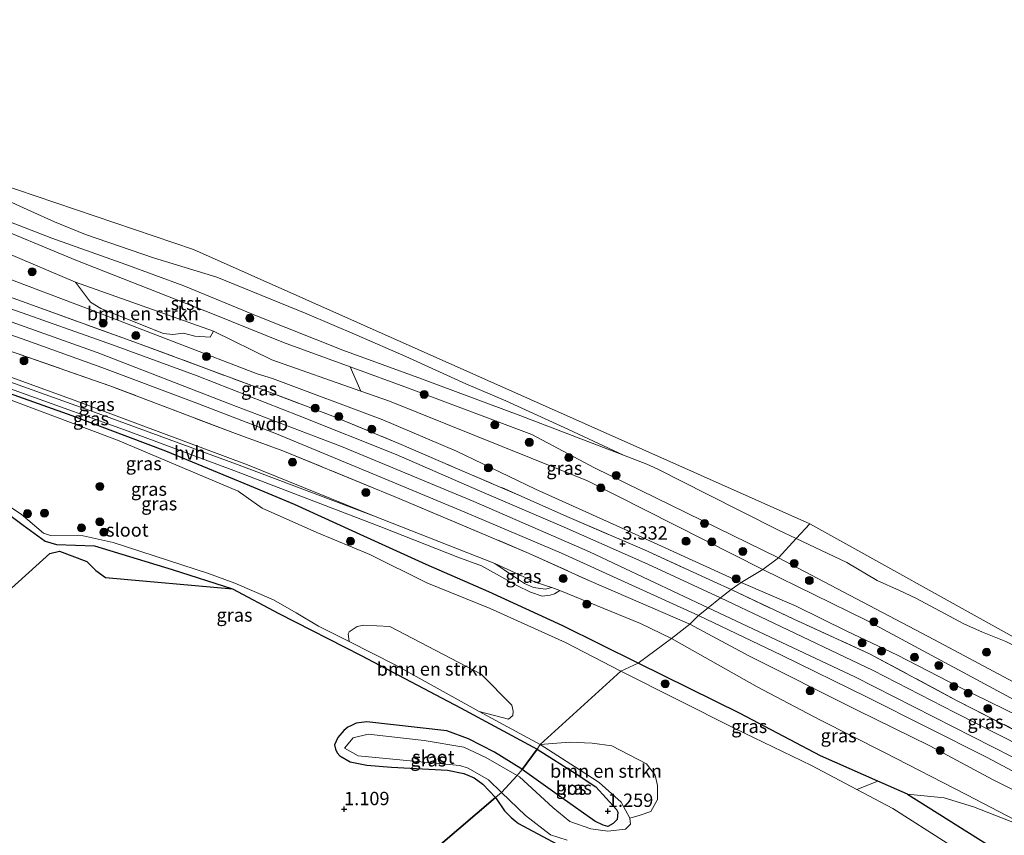
# Model space of a CAD drawing. Units: metres. Extents: x 109991 to 120011, y 424998 to 427506.
# Drawn here: x 111142 to 111327, y 425782 to 425935 of the extents above; entities that cross this region are included whole.
import ezdxf
from ezdxf.enums import TextEntityAlignment as Align

# ---------------------------------------------------------------- set-up
doc = ezdxf.new("R2010")
doc.units = ezdxf.units.M
doc.linetypes.add('IE-TERREINAFSCHEIDING', pattern=[10, 8, -2])
doc.layers.get('0').update_dxf_attribs({"lineweight": 25})
for name, color, linetype, lineweight in [('B-ME-GR-BOMENSTRUIKEN-GV-B6', 93, 'Continuous', 18), ('B-ME-GR-BOOM-GV-B6', 93, 'Continuous', 18), ('B-ME-GR-BOOM-S-B1', 93, 'Continuous', 18), ('B-ME-GR-BOS-GV-B6', 10, 'Continuous', 25), ('B-ME-GW-HOOGTEPUNT-S-B1', 10, 'Continuous', 25), ('B-ME-GW-INSTEEKWATERGANG-L-B1', 10, 'Continuous', 25), ('B-ME-GW-KRUINLIJN-L-B1', 93, 'Continuous', 18), ('B-ME-GW-TEENLIJN-L-B1', 93, 'Continuous', 18), ('B-ME-IE-GRASLAND-GV-B6', 93, 'Continuous', 18), ('B-ME-IE-HULPGEOMETRIE-L-B1', 53, 'Continuous', 18), ('B-ME-IE-TERREINAFSCHEIDING-RASTERHEKWERK-L-B1', 8, 'IE-TERREINAFSCHEIDING', 18), ('B-ME-OB-BEKLEDING-GV-B6', 253, 'Continuous', 18), ('B-ME-OB-WATERLIJN-L-B1', 133, 'OB-WATERLIJN', 18), ('B-ME-OG-WATER-GV-B6', 153, 'Continuous', 18), ('B-ME-VH-VERH_SOORT-BITUMEN-GV-B6', 8, 'IE-TERREINAFSCHEIDING-NATUURLIJK-HOUTWAL', 18), ('B-ME-VH-VERH_SOORT-HALF_VERHARDING-GV-B6', 8, 'IE-TERREINAFSCHEIDING-NATUURLIJK-HOUTWAL', 18)]:
    doc.layers.add(name, color=color, linetype=linetype, lineweight=lineweight)
doc.styles.add('NLCS-ISO', font='NLCS-ISO.TTF')
doc.linetypes.add('IE-TERREINAFSCHEIDING-NATUURLIJK-HOUTWAL', pattern='A,7,-1.5,[67,NLCS.SHX,S=0.75,R=45,X=0,Y=0],-1.5,7,-1.5,[70,NLCS.SHX,S=0.75,R=0,X=0,Y=0],-1.5', length=20)
doc.linetypes.add('OB-WATERLIJN', pattern='A,10,[32,NLCS.SHX,S=2,R=0,X=0,Y=0],-12', length=22)

# ---------------------------------------------------------------- blocks, each defined once
blk = doc.blocks.new('boom')
blk.add_hatch(color=256).paths.add_polyline_path([(-0.75, 0, 1), (0.75, 0, 1)])
blk.add_circle((0, 0), 0.75)
blk = doc.blocks.new('hoogtepunt')
for p, q in [((-0.5, 0), (0.5, 0)), ((0, 0.5), (0, -0.5))]:
    blk.add_line(p, q)

msp = doc.modelspace()

# ---------------------------------------------------------------- linework, layer by layer
at = {"layer": 'B-ME-GR-BOMENSTRUIKEN-GV-B6'}
for points in [[(111135.04, 425896.92, 1.19), (111152.55, 425889.65, 1.18), (111178.53, 425879.46, 1.25), (111191.55, 425874.24, 1.23)], [(111191.55, 425874.24, 1.23), (111204.02, 425869.69, 1.2), (111206.02, 425865.1, 2.46), (111189.33, 425871, 2.43), (111178.38, 425876.35, 2.56), (111152.5, 425885.54, 2.52), (111139.53, 425891.05, 2.58)], [(111178.38, 425876.35, 2.56), (111177.76, 425875.21, 2.55), (111174.89, 425875.39, 2.6), (111172.76, 425876, 2.59), (111170.79, 425875.72, 2.57), (111169.03, 425875.93, 2.58), (111157.27, 425880.63, 2.59), (111155.32, 425881.79, 2.52), (111152.5, 425885.54, 2.52), (111178.38, 425876.35, 2.56)], [(111228.23, 425805.01, 0.75), (111212.51, 425813.75, 0.75), (111203.86, 425818.14, 0.75), (111203.65, 425819.59, 0.75), (111203.84, 425819.97, 0.75), (111205.34, 425820.99, 0.75), (111206.6, 425821.22, 0.75), (111211.48, 425820.96, 0.75), (111228.65, 425812.05, 0.75), (111234.39, 425806.21, 0.75), (111234.65, 425805.08, 0.75), (111234.54, 425804.28, 0.75), (111233.76, 425803.57, 0.75), (111228.23, 425805.01, 0.75)], [(111256.54, 425785.02, 0.75), (111254.91, 425788.05, 0.75), (111250.75, 425791.73, 0.75), (111247.02, 425794.18, 0.75), (111239.69, 425798.81, 0.75), (111245.21, 425799.27, 0.75), (111249.42, 425799.1, 0.75), (111253.16, 425798.59, 0.75), (111259.65, 425795.24, 0.75), (111261.27, 425793.11, 0.75), (111261.68, 425791.14, 0.75), (111261.73, 425788.54, 0.75), (111260.46, 425786.26, 0.75), (111258.46, 425785.59, 0.75), (111256.54, 425785.02, 0.75)]]:
    msp.add_polyline3d(points, dxfattribs=at)
at = {"layer": 'B-ME-GR-BOOM-GV-B6'}
for points in [[(111329.53, 425771.32, 0.75), (111316.07, 425780.33, 0.75), (111305.89, 425786.82, 0.75), (111299.14, 425790.39, 0.75), (111303.03, 425791.99, 1.5), (111308.65, 425789.52, 1.58)], [(111308.65, 425789.52, 1.58), (111325.84, 425778.7, 1.36), (111332.67, 425771.89, 0.97)], [(111332.67, 425771.89, 0.97), (111325.84, 425778.7, 1.36), (111308.65, 425789.52, 1.58), (111315.51, 425788.85, 1.63), (111321, 425787.14, 1.59), (111333.33, 425782.31, 1.38)]]:
    msp.add_polyline3d(points, dxfattribs=at)
at = {"layer": 'B-ME-GR-BOS-GV-B6'}
for points in [[(111139.2, 425826.97, 0.92), (111147.69, 425834.68, 1.09), (111149.49, 425835.09, 1.11), (111154.61, 425833.17, 1.19), (111156.29, 425831.47, 1.23), (111158.11, 425830.14, 1.23), (111181.94, 425828.05, 0.99)], [(111181.94, 425828.05, 0.99), (111190.64, 425823.4, 1.02), (111206.13, 425815.54, 0.97), (111224.74, 425805.73, 0.9), (111239.16, 425797.96, 1.42), (111236.29, 425794.18, 1.29), (111236.09, 425794.32, 1.28), (111231.13, 425797.39, 1.36), (111226.22, 425799.91, 1.38), (111222.21, 425801.41, 1.34), (111207.16, 425803.08, 1.12), (111205.15, 425802.81, 1.15), (111204.27, 425802.39, 1.13), (111203.62, 425802.07, 1.13), (111202.86, 425801.49, 1.13), (111201.72, 425800.15, 1.13), (111201.12, 425798.8, 1.13), (111201.28, 425797.96, 1.15), (111201.6, 425797.3, 1.15), (111202.12, 425796.69, 1.15), (111204.02, 425795.61, 1.15), (111207.2, 425794.96, 1.15), (111211.79, 425794.6, 1.16), (111222.28, 425794.04, 1.13), (111225.4, 425793.41, 1.12), (111227.33, 425792.59, 1.09), (111228.94, 425791.42, 1.09), (111231.3, 425788.87, 1.11), (111200.81, 425762.8, 1.29)], [(111250.14, 425790.93, 1.18), (111254.04, 425786.64, 1.17), (111254.25, 425786.14, 1.17), (111254.13, 425784.79, 1.18), (111253.41, 425784, 1.2), (111252.38, 425783.46, 1.22), (111251.53, 425783.71, 1.22), (111249.93, 425784.48, 1.22), (111243.78, 425788.81, 1.39), (111236.29, 425794.18, 1.29), (111239.16, 425797.96, 1.42), (111246.48, 425793.34, 1.18), (111250.14, 425790.93, 1.18)], [(111200.81, 425762.8, 1.29), (111231.3, 425788.87, 1.11), (111233.02, 425786.42, 1.11), (111234.28, 425785.16, 1.1), (111235.01, 425784.51, 1.11), (111235.62, 425784.02, 1.11), (111237.4, 425783.09, 1.11), (111242.86, 425780.16, 1.09)]]:
    msp.add_polyline3d(points, dxfattribs=at)
at = {"layer": 'B-ME-GW-INSTEEKWATERGANG-L-B1'}
for points in [[(111185.21, 425847.32, 1.42), (111169.43, 425853.87, 1.21), (111151.88, 425860.5, 1.16), (111130.05, 425868.2, 1.04)], [(111258.07, 425814.09, 1.33), (111243.94, 425821.07, 1.47), (111230.08, 425827.49, 1.42), (111218.3, 425832.62, 1.42), (111206.58, 425837.9, 1.41), (111193.58, 425843.82, 1.42), (111185.21, 425847.32, 1.42)], [(111138.31, 425843.25, 1.28), (111142.66, 425840, 1.37), (111146.84, 425836.96, 1.38), (111148.97, 425836.35, 1.28), (111156.07, 425836.07, 1.19), (111170.67, 425831.66, 1.29), (111181.94, 425828.05, 0.99)], [(111181.94, 425828.05, 0.99), (111190.64, 425823.4, 1.02), (111206.13, 425815.54, 0.97), (111224.74, 425805.73, 0.9), (111239.16, 425797.96, 1.42)], [(111308.65, 425789.52, 1.58), (111303.03, 425791.99, 1.5), (111292.31, 425796.7, 1.36), (111277.2, 425804.64, 1.58), (111258.07, 425814.09, 1.33)], [(111236.29, 425794.18, 1.29), (111236.09, 425794.32, 1.28), (111231.13, 425797.39, 1.36), (111226.22, 425799.91, 1.38), (111222.21, 425801.41, 1.34), (111207.16, 425803.08, 1.12), (111205.15, 425802.81, 1.15), (111204.27, 425802.39, 1.13), (111203.62, 425802.07, 1.13), (111202.86, 425801.49, 1.13), (111201.72, 425800.15, 1.13), (111201.12, 425798.8, 1.13), (111201.28, 425797.96, 1.15), (111201.6, 425797.3, 1.15), (111202.12, 425796.69, 1.15), (111204.02, 425795.61, 1.15), (111207.2, 425794.96, 1.15), (111211.79, 425794.6, 1.16), (111222.28, 425794.04, 1.13), (111225.4, 425793.41, 1.12), (111227.33, 425792.59, 1.09), (111228.94, 425791.42, 1.09), (111231.3, 425788.87, 1.11)], [(111239.16, 425797.96, 1.42), (111246.48, 425793.34, 1.18), (111250.14, 425790.93, 1.18)], [(111250.14, 425790.93, 1.18), (111254.04, 425786.64, 1.17), (111254.25, 425786.14, 1.17), (111254.13, 425784.79, 1.18), (111253.41, 425784, 1.2), (111252.38, 425783.46, 1.22), (111251.53, 425783.71, 1.22), (111249.93, 425784.48, 1.22), (111243.78, 425788.81, 1.39), (111236.29, 425794.18, 1.29)], [(111308.65, 425789.52, 1.58), (111325.84, 425778.7, 1.36), (111332.67, 425771.89, 0.97), (111334.27, 425767.72, 1.01), (111334.67, 425761.66, 0.97), (111332.92, 425755.9, 0.99), (111329.58, 425751.46, 1.14), (111326.55, 425749.28, 1.24), (111324.18, 425748.93, 1.29), (111322.06, 425749.36, 1.32), (111318.75, 425751.04, 1.37), (111317.15, 425753.31, 1.34), (111316.19, 425755.21, 1.34), (111312.15, 425761.5, 1.32), (111310.66, 425763.61, 1.33), (111309.24, 425765.17, 1.29), (111306.27, 425767.35, 1.33), (111298.92, 425768.73, 1.42)], [(111231.3, 425788.87, 1.11), (111233.02, 425786.42, 1.11), (111234.28, 425785.16, 1.1), (111235.01, 425784.51, 1.11), (111235.62, 425784.02, 1.11), (111237.4, 425783.09, 1.11), (111242.86, 425780.16, 1.09)]]:
    msp.add_polyline3d(points, dxfattribs=at)
at = {"layer": 'B-ME-GW-KRUINLIJN-L-B1'}
msp.add_line((111248.82, 425829.6, 3.43), (111267.75, 425821.42, 3.42), dxfattribs=at)
for points in [[(111189.33, 425871, 2.43), (111178.38, 425876.35, 2.56), (111152.5, 425885.54, 2.52), (111139.53, 425891.05, 2.58), (111130.82, 425894.65, 2.52), (111122.07, 425897.03, 2.45), (111111.54, 425899.93, 2.43)], [(111271.2, 425824.46, 3.28), (111248.92, 425834.95, 3.35), (111227.22, 425844.39, 3.38), (111202.44, 425854.71, 3.37), (111181.38, 425862.75, 3.35), (111156.57, 425872.33, 3.31), (111130.38, 425881.64, 3.2), (111111.7, 425887.93, 3.15), (111105.05, 425889.38, 3.27)], [(111369.2, 425785.67, 2.52), (111360.18, 425790.02, 2.48), (111333.77, 425804.46, 2.48), (111300.86, 425822.16, 2.58), (111281.46, 425831.64, 2.36), (111248.56, 425848.31, 2.54), (111211.41, 425863.2, 2.46), (111206.02, 425865.1, 2.46), (111189.33, 425871, 2.43)], [(111271.2, 425824.46, 3.28), (111298.73, 425811.52, 3.27), (111328.27, 425796.55, 3.17), (111344.11, 425788.23, 3.15), (111352.69, 425782.29, 3.13), (111359.89, 425774.88, 3.13), (111367.59, 425762.5, 3.31), (111374.39, 425735.24, 3.71), (111370.05, 425712.05, 3.56), (111364.44, 425701.75, 3.37)], [(111348.56, 425777.45, 2.91), (111346.44, 425779.96, 2.97), (111343.78, 425782.27, 3.01), (111340.58, 425783.93, 3.07), (111334.73, 425787.23, 3.1), (111324.59, 425792.26, 3.29), (111312.8, 425798.6, 3.31), (111299.19, 425805.3, 3.37), (111278.87, 425815.49, 3.41), (111267.75, 425821.42, 3.42)]]:
    msp.add_polyline3d(points, dxfattribs=at)
at = {"layer": 'B-ME-GW-TEENLIJN-L-B1'}
for points in [[(111186.78, 425879.13, 0.66), (111172.85, 425884.83, 0.62), (111161.95, 425888.85, 0.59), (111148.06, 425893.81, 0.59), (111138.02, 425897.66, 0.69), (111134.02, 425898.7, 0.81), (111128.32, 425900.18, 0.77), (111121.29, 425901.28, 0.68), (111117.52, 425901.94, 0.68), (111116.16, 425902.98, 0.66), (111114.05, 425904.61, 0.66), (111097.57, 425910.84, 0.65), (111086.39, 425913.64, 0.6), (111076.28, 425916.76, 0.62), (111064.89, 425919.07, 0.85)], [(111186.59, 425868.38, 2.73), (111156.71, 425879.86, 2.58), (111136.79, 425887.33, 2.65), (111120.13, 425892.8, 2.59), (111106.84, 425896.84, 2.42), (111101.44, 425897.36, 2.19), (111098.35, 425896.69, 2.14), (111092.44, 425894.78, 2.19), (111085.38, 425890.75, 2.31), (111056.74, 425872.96, 1.74), (111051.1, 425869.25, 1.83), (111042.27, 425863.86, 2.43), (111039.3, 425861.66, 2.79), (111037.13, 425859.54, 2.99), (111035.56, 425857.23, 3.65)], [(111034.07, 425717.02, 1.6), (111023.84, 425739.11, 1.76), (111019.37, 425750.67, 1.75), (111018.59, 425757.36, 1.77), (111020.3, 425766.96, 1.73), (111028.51, 425794.93, 1.51), (111032.22, 425805.93, 1.54), (111047.09, 425831.31, 1.33), (111053.16, 425838.66, 1.43), (111064.73, 425852.62, 1.43), (111068.22, 425855.46, 1.36), (111075.95, 425861.74, 1.21), (111088.61, 425871.12, 1.02), (111096.61, 425877.53, 1.09), (111101.3, 425879.36, 1.04), (111104.58, 425879.34, 0.99), (111110.68, 425878.06, 0.9), (111127.22, 425872.49, 0.9), (111152.24, 425863.4, 1.09), (111184.8, 425851.31, 1.32)], [(111186.78, 425879.13, 0.66), (111202.69, 425872.79, 0.63), (111217.41, 425867.43, 0.58), (111236.05, 425860.5, 0.38), (111255.34, 425853.1, 0.05)], [(111370.99, 425776.94, 2.74), (111365.29, 425782.53, 2.67), (111359.45, 425786.89, 2.66), (111348.55, 425793.64, 2.61), (111335.27, 425801.36, 2.61), (111318.25, 425809.66, 2.68), (111306.76, 425815.61, 2.61), (111297.21, 425820.1, 2.71), (111287.72, 425824.78, 2.76), (111277.39, 425829.23, 2.7), (111253.94, 425839.9, 2.75), (111238.79, 425846.72, 2.73), (111223.98, 425853.83, 2.56), (111210.15, 425859.73, 2.49), (111189.45, 425867.51, 2.58), (111186.59, 425868.38, 2.73)], [(111184.8, 425851.31, 1.32), (111208.4, 425841.7, 1.49), (111231.21, 425832.78, 1.41), (111238.92, 425829.2, 1.4), (111241.9, 425828.28, 1.44), (111243.38, 425827.7, 1.44), (111258.5, 425821.55, 1.44), (111264.34, 425818.7, 1.45)], [(111264.34, 425818.7, 1.45), (111280.39, 425809.63, 1.49), (111292.18, 425803.45, 1.45), (111304.2, 425797.38, 1.5), (111319.73, 425789.39, 1.5), (111333.33, 425782.31, 1.38), (111336.35, 425781.09, 1.31), (111339.33, 425779.48, 1.25), (111341.49, 425777.86, 1.25), (111343.26, 425775.35, 1.25), (111343.71, 425774.35, 1.25)]]:
    msp.add_polyline3d(points, dxfattribs=at)
at = {"layer": 'B-ME-IE-GRASLAND-GV-B6'}
for points in [[(111139.53, 425891.05, 2.58), (111152.5, 425885.54, 2.52), (111155.32, 425881.79, 2.52), (111157.27, 425880.63, 2.59), (111169.03, 425875.93, 2.58), (111170.79, 425875.72, 2.57), (111172.76, 425876, 2.59), (111174.89, 425875.39, 2.6), (111177.76, 425875.21, 2.55), (111178.38, 425876.35, 2.56), (111189.33, 425871, 2.43), (111206.02, 425865.1, 2.46), (111211.41, 425863.2, 2.46), (111248.56, 425848.31, 2.54), (111281.46, 425831.64, 2.36), (111277.39, 425829.23, 2.7), (111253.94, 425839.9, 2.75), (111238.79, 425846.72, 2.73), (111223.98, 425853.83, 2.56), (111210.15, 425859.73, 2.49), (111189.45, 425867.51, 2.58), (111186.59, 425868.38, 2.73), (111156.71, 425879.86, 2.58), (111136.79, 425887.33, 2.65)], [(111136.79, 425887.33, 2.65), (111156.71, 425879.86, 2.58), (111186.59, 425868.38, 2.73)], [(111135.75, 425884.36, 3.33), (111163.42, 425874.36, 3.22), (111186.79, 425865.73, 3.35)], [(111186.59, 425868.38, 2.73), (111189.45, 425867.51, 2.58), (111210.15, 425859.73, 2.49), (111223.98, 425853.83, 2.56), (111238.79, 425846.72, 2.73), (111253.94, 425839.9, 2.75), (111277.39, 425829.23, 2.7), (111275.51, 425827.9, 3.4), (111272.2, 425829.43, 3.43), (111259.3, 425835.32, 3.44), (111245.16, 425841.41, 3.49), (111235.72, 425845.63, 3.53), (111223.29, 425850.93, 3.45), (111213.2, 425855.28, 3.41), (111200.81, 425860.39, 3.38), (111186.79, 425865.73, 3.35), (111163.42, 425874.36, 3.22), (111135.75, 425884.36, 3.33)], [(111125.97, 425880.75, 3.03), (111143.39, 425874.61, 3.11), (111157.46, 425869.56, 3.21), (111174.76, 425863.05, 3.32), (111190.23, 425857.08, 3.35), (111209.05, 425849.29, 3.36), (111225.58, 425842.4, 3.34), (111243.68, 425834.72, 3.25), (111269.41, 425823.04, 3.42)], [(111186.79, 425865.73, 3.35), (111200.81, 425860.39, 3.38), (111213.2, 425855.28, 3.41), (111223.29, 425850.93, 3.45), (111235.72, 425845.63, 3.53), (111245.16, 425841.41, 3.49), (111259.3, 425835.32, 3.44), (111272.2, 425829.43, 3.43), (111275.51, 425827.9, 3.4), (111273.56, 425826.34, 3.36), (111259.87, 425832.68, 3.29), (111244.21, 425839.6, 3.34), (111228.31, 425846.43, 3.33), (111212.67, 425853.24, 3.32), (111194.48, 425860.46, 3.33), (111175.32, 425868.01, 3.25), (111159.46, 425873.82, 3.21), (111140.37, 425880.57, 3.21)], [(111138.48, 425873.26, 3.13), (111158.96, 425866.12, 3.21), (111182.51, 425857.16, 3.34), (111191.38, 425853.94, 3.44), (111213.36, 425844.92, 3.48), (111237.61, 425834.69, 3.54), (111248.82, 425829.6, 3.43), (111267.75, 425821.42, 3.42), (111264.34, 425818.7, 1.45), (111258.5, 425821.55, 1.44), (111243.38, 425827.7, 1.44), (111241.9, 425828.28, 1.44), (111238.92, 425829.2, 1.4), (111231.21, 425832.78, 1.41), (111208.4, 425841.7, 1.49), (111184.8, 425851.31, 1.32), (111152.24, 425863.4, 1.09), (111127.22, 425872.49, 0.9)], [(111127.22, 425872.49, 0.9), (111152.24, 425863.4, 1.09), (111184.8, 425851.31, 1.32)], [(111269.41, 425823.04, 3.42), (111267.75, 425821.42, 3.42), (111248.82, 425829.6, 3.43), (111237.61, 425834.69, 3.54), (111213.36, 425844.92, 3.48), (111191.38, 425853.94, 3.44), (111182.51, 425857.16, 3.34), (111158.96, 425866.12, 3.21), (111138.48, 425873.26, 3.13)], [(111123.96, 425871.39, 0.99), (111142.58, 425864.71, 1.13), (111162.41, 425857.62, 1.32), (111182.2, 425850.21, 1.31), (111209.82, 425839.65, 1.47), (111224.27, 425833.96, 1.48), (111228.7, 425832.32, 1.41), (111235.3, 425828.67, 1.38), (111237.86, 425827.43, 1.38), (111240.05, 425826.68, 1.36), (111241.55, 425826.84, 1.37), (111242.4, 425827.1, 1.35), (111243.38, 425827.7, 1.44), (111258.5, 425821.55, 1.44), (111264.34, 425818.7, 1.45), (111258.07, 425814.09, 1.33), (111243.94, 425821.07, 1.47), (111230.08, 425827.49, 1.42), (111218.3, 425832.62, 1.42), (111206.58, 425837.9, 1.41), (111193.58, 425843.82, 1.42), (111185.21, 425847.32, 1.42), (111169.43, 425853.87, 1.21), (111151.88, 425860.5, 1.16), (111130.05, 425868.2, 1.04)], [(111249.89, 425850.71, 1.29), (111284.43, 425833.84, 1.38), (111281.46, 425831.64, 2.36), (111248.56, 425848.31, 2.54), (111211.41, 425863.2, 2.46), (111206.02, 425865.1, 2.46), (111204.02, 425869.69, 1.2), (111215, 425865.68, 1.17), (111238.12, 425856.95, 1.12), (111249.89, 425850.71, 1.29)], [(111130.05, 425868.2, 1.04), (111151.88, 425860.5, 1.16), (111169.43, 425853.87, 1.21), (111185.21, 425847.32, 1.42)], [(111184.8, 425851.31, 1.32), (111208.4, 425841.7, 1.49), (111182.7, 425851.4, 1.27), (111157.47, 425860.66, 1.25), (111137.68, 425867.74, 1.11)], [(111185.21, 425847.32, 1.42), (111193.58, 425843.82, 1.42), (111206.58, 425837.9, 1.41), (111218.3, 425832.62, 1.42), (111230.08, 425827.49, 1.42), (111243.94, 425821.07, 1.47), (111258.07, 425814.09, 1.33), (111254.81, 425812.59, 0.75), (111244.44, 425817.98, 0.75), (111230.34, 425824.34, 0.75), (111218.43, 425829.18, 0.75), (111207.73, 425834.46, 0.75), (111197.79, 425838.61, 0.75), (111187.53, 425843.16, 0.75), (111183.03, 425846.37, 0.75), (111160.41, 425855.93, 0.75), (111139.93, 425863.62, 0.75)], [(111182.38, 425829.08, 0.75), (111189.63, 425825.99, 0.75), (111193.91, 425823.54, 0.75), (111198.11, 425821.06, 0.75), (111203.86, 425818.14, 0.75), (111212.51, 425813.75, 0.75), (111228.23, 425805.01, 0.75), (111239.69, 425798.81, 0.75), (111239.16, 425797.96, 1.42), (111224.74, 425805.73, 0.9), (111206.13, 425815.54, 0.97), (111190.64, 425823.4, 1.02), (111181.94, 425828.05, 0.99), (111170.67, 425831.66, 1.29), (111156.07, 425836.07, 1.19), (111148.97, 425836.35, 1.28), (111146.84, 425836.96, 1.38), (111142.66, 425840, 1.37), (111138.31, 425843.25, 1.28)], [(111138.31, 425843.25, 1.28), (111142.66, 425840, 1.37), (111146.84, 425836.96, 1.38), (111148.97, 425836.35, 1.28), (111156.07, 425836.07, 1.19), (111170.67, 425831.66, 1.29), (111181.94, 425828.05, 0.99), (111158.11, 425830.14, 1.23), (111156.29, 425831.47, 1.23), (111154.61, 425833.17, 1.19), (111149.49, 425835.09, 1.11), (111147.69, 425834.68, 1.09), (111139.2, 425826.97, 0.92)], [(111138.97, 425844.25, 0.75), (111142.31, 425842.02, 0.75), (111146.51, 425838.49, 0.75), (111147.79, 425838.01, 0.75), (111153.97, 425837.96, 0.75), (111159.58, 425836.74, 0.75), (111177.44, 425830.89, 0.75), (111182.38, 425829.08, 0.75)], [(111333.77, 425804.46, 2.48), (111300.86, 425822.16, 2.58), (111281.46, 425831.64, 2.36), (111284.43, 425833.84, 1.38), (111313.69, 425818.46, 1.38), (111338.62, 425805.15, 1.36)], [(111241.9, 425828.28, 1.44), (111240.68, 425828, 1.41), (111238.43, 425828.31, 1.41), (111236.76, 425829.06, 1.38), (111234.52, 425830.55, 1.38), (111231.21, 425832.78, 1.41), (111238.92, 425829.2, 1.4), (111241.9, 425828.28, 1.44)], [(111335.27, 425801.36, 2.61), (111318.25, 425809.66, 2.68), (111306.76, 425815.61, 2.61), (111297.21, 425820.1, 2.71), (111287.72, 425824.78, 2.76), (111277.39, 425829.23, 2.7), (111281.46, 425831.64, 2.36), (111300.86, 425822.16, 2.58), (111333.77, 425804.46, 2.48)], [(111370.99, 425776.94, 2.74), (111368.37, 425777.78, 3.02), (111366.8, 425778.52, 3.17), (111363.23, 425781.01, 3.29), (111357.99, 425785.13, 3.35), (111350.57, 425790.07, 3.35), (111333.96, 425798.87, 3.32), (111317.83, 425807.12, 3.3), (111301.51, 425815.85, 3.36), (111287.28, 425822.36, 3.38), (111275.51, 425827.9, 3.4), (111277.39, 425829.23, 2.7), (111287.72, 425824.78, 2.76), (111297.21, 425820.1, 2.71), (111306.76, 425815.61, 2.61), (111318.25, 425809.66, 2.68), (111335.27, 425801.36, 2.61), (111348.55, 425793.64, 2.61), (111359.45, 425786.89, 2.66), (111365.29, 425782.53, 2.67), (111370.99, 425776.94, 2.74)], [(111330.2, 425798.42, 3.29), (111317.48, 425804.86, 3.28), (111302.18, 425812.69, 3.24), (111282.25, 425822.22, 3.27), (111273.56, 425826.34, 3.36), (111275.51, 425827.9, 3.4), (111287.28, 425822.36, 3.38), (111301.51, 425815.85, 3.36), (111317.83, 425807.12, 3.3), (111333.96, 425798.87, 3.32)], [(111334.73, 425787.23, 3.1), (111324.59, 425792.26, 3.29), (111312.8, 425798.6, 3.31), (111299.19, 425805.3, 3.37), (111278.87, 425815.49, 3.41), (111267.75, 425821.42, 3.42), (111269.41, 425823.04, 3.42), (111284.97, 425815.61, 3.4), (111301.04, 425807.71, 3.35), (111323.43, 425796.48, 3.22), (111337.2, 425789.12, 3.1)], [(111333.33, 425782.31, 1.38), (111319.73, 425789.39, 1.5), (111304.2, 425797.38, 1.5), (111292.18, 425803.45, 1.45), (111280.39, 425809.63, 1.49), (111264.34, 425818.7, 1.45), (111267.75, 425821.42, 3.42), (111278.87, 425815.49, 3.41), (111299.19, 425805.3, 3.37), (111312.8, 425798.6, 3.31), (111324.59, 425792.26, 3.29), (111334.73, 425787.23, 3.1)], [(111333.33, 425782.31, 1.38), (111321, 425787.14, 1.59), (111315.51, 425788.85, 1.63), (111308.65, 425789.52, 1.58), (111303.03, 425791.99, 1.5), (111292.31, 425796.7, 1.36), (111277.2, 425804.64, 1.58), (111258.07, 425814.09, 1.33), (111264.34, 425818.7, 1.45), (111280.39, 425809.63, 1.49), (111292.18, 425803.45, 1.45), (111304.2, 425797.38, 1.5), (111319.73, 425789.39, 1.5), (111333.33, 425782.31, 1.38)], [(111303.03, 425791.99, 1.5), (111299.14, 425790.39, 0.75), (111290.61, 425794.91, 0.75), (111276.12, 425801.93, 0.75), (111254.81, 425812.59, 0.75), (111258.07, 425814.09, 1.33), (111277.2, 425804.64, 1.58), (111292.31, 425796.7, 1.36), (111303.03, 425791.99, 1.5)], [(111236.29, 425794.18, 1.29), (111235.4, 425793.01, 0.75), (111229.47, 425796.39, 0.75), (111225.38, 425798.32, 0.75), (111217.92, 425799.62, 0.75), (111207.45, 425800.79, 0.75), (111204.62, 425800.09, 0.75), (111202.99, 425798.13, 0.75), (111205.52, 425796.69, 0.75), (111217.9, 425795.53, 0.75), (111224.63, 425794.87, 0.75), (111226.2, 425794.38, 0.75), (111229.99, 425792.22, 0.75), (111232.46, 425789.86, 0.75), (111231.3, 425788.87, 1.11), (111228.94, 425791.42, 1.09), (111227.33, 425792.59, 1.09), (111225.4, 425793.41, 1.12), (111222.28, 425794.04, 1.13), (111211.79, 425794.6, 1.16), (111207.2, 425794.96, 1.15), (111204.02, 425795.61, 1.15), (111202.12, 425796.69, 1.15), (111201.6, 425797.3, 1.15), (111201.28, 425797.96, 1.15), (111201.12, 425798.8, 1.13), (111201.72, 425800.15, 1.13), (111202.86, 425801.49, 1.13), (111203.62, 425802.07, 1.13), (111204.27, 425802.39, 1.13), (111205.15, 425802.81, 1.15), (111207.16, 425803.08, 1.12), (111222.21, 425801.41, 1.34), (111226.22, 425799.91, 1.38), (111231.13, 425797.39, 1.36), (111236.09, 425794.32, 1.28), (111236.29, 425794.18, 1.29)], [(111256.54, 425785.02, 0.75), (111256.66, 425783.91, 0.75), (111255.71, 425782.95, 0.75), (111252.39, 425782.59, 0.75), (111249.17, 425783.03, 0.75), (111245.27, 425784.39, 0.75), (111242.09, 425787.01, 0.75), (111235.79, 425792.79, 0.75), (111235.4, 425793.01, 0.75), (111236.29, 425794.18, 1.29), (111243.78, 425788.81, 1.39), (111249.93, 425784.48, 1.22), (111251.53, 425783.71, 1.22), (111252.38, 425783.46, 1.22), (111253.41, 425784, 1.2), (111254.13, 425784.79, 1.18), (111254.25, 425786.14, 1.17), (111254.04, 425786.64, 1.17), (111250.14, 425790.93, 1.18), (111246.48, 425793.34, 1.18), (111239.16, 425797.96, 1.42), (111239.69, 425798.81, 0.75), (111247.02, 425794.18, 0.75), (111250.75, 425791.73, 0.75), (111254.91, 425788.05, 0.75), (111256.54, 425785.02, 0.75)], [(111242.86, 425780.16, 1.09), (111237.4, 425783.09, 1.11), (111235.62, 425784.02, 1.11), (111235.01, 425784.51, 1.11), (111234.28, 425785.16, 1.1), (111233.02, 425786.42, 1.11), (111231.3, 425788.87, 1.11), (111232.46, 425789.86, 0.75), (111236.97, 425785.53, 0.75), (111241.65, 425781.89, 0.75), (111244.79, 425780.91, 0.75)]]:
    msp.add_polyline3d(points, dxfattribs=at)
at = {"layer": 'B-ME-IE-HULPGEOMETRIE-L-B1'}
for points in [[(111290.32, 425840.22, 0.05), (111174.67, 425891.69, 0.05), (111133.97, 425905.4, 0.05), (111069.25, 425927.53, 0.05), (111056.43, 425931.03, 0.05)], [(111087.45, 425677.16, 1.04), (111117.61, 425699.64, 1.38), (111155.92, 425727.61, 1.22), (111200.81, 425762.8, 1.29), (111231.3, 425788.87, 1.11), (111232.46, 425789.86, 0.75), (111235.4, 425793.01, 0.75), (111236.29, 425794.18, 1.29), (111239.16, 425797.96, 1.42), (111239.69, 425798.81, 0.75), (111254.81, 425812.59, 0.75), (111258.07, 425814.09, 1.33), (111264.34, 425818.7, 1.45), (111267.75, 425821.42, 3.42), (111269.41, 425823.04, 3.42), (111271.2, 425824.46, 3.28), (111273.56, 425826.34, 3.36), (111275.51, 425827.9, 3.4), (111277.39, 425829.23, 2.7), (111281.46, 425831.64, 2.36), (111284.43, 425833.84, 1.38), (111287.7, 425837.49, 0.05), (111290.32, 425840.22, 0.05)], [(111290.32, 425840.22, 0.05), (111329, 425818.74, 0.05), (111367.03, 425799.12, 0.05), (111387.48, 425788.62, 0.05), (111414.19, 425773.55, 0.05), (111445.63, 425755.04, 0.05), (111466.01, 425741.2, 0.05), (111485.07, 425722.94, 0.05), (111519.43, 425696.64, 0.05), (111571.19, 425659.71, 0.05), (111612.15, 425630.02, 0.05), (111629.53, 425625.69, 0.05), (111646.22, 425617.09, 0.05), (111678.52, 425594.19, 0.05), (111726.55, 425561.77, 0.05), (111764.73, 425537.81, 0.05), (111827.89, 425500.52, 0.05)]]:
    msp.add_polyline3d(points, dxfattribs=at)
at = {"layer": 'B-ME-IE-TERREINAFSCHEIDING-RASTERHEKWERK-L-B1'}
for points in [[(111035.56, 425857.23, 3.65), (111039.44, 425855.67, 4.04), (111040.34, 425855.83, 4.04), (111045.21, 425858.97, 4.12), (111058.21, 425867.7, 3.84), (111076.62, 425880.22, 3.41), (111091.66, 425890.5, 3.32), (111095.3, 425891.96, 3.31), (111098.07, 425892.82, 3.28), (111102.2, 425893.57, 3.29), (111106.11, 425893.28, 3.28), (111109.51, 425892.77, 3.25), (111113.86, 425891.73, 3.27), (111135.75, 425884.36, 3.33), (111163.42, 425874.36, 3.22), (111186.79, 425865.73, 3.35)], [(111182.51, 425857.16, 3.34), (111158.96, 425866.12, 3.21), (111138.48, 425873.26, 3.13), (111116.61, 425882.23, 2.78)], [(111186.79, 425865.73, 3.35), (111200.81, 425860.39, 3.38), (111213.2, 425855.28, 3.41), (111223.29, 425850.93, 3.45), (111235.72, 425845.63, 3.53), (111245.16, 425841.41, 3.49), (111259.3, 425835.32, 3.44), (111272.2, 425829.43, 3.43), (111275.51, 425827.9, 3.4), (111287.28, 425822.36, 3.38), (111301.51, 425815.85, 3.36), (111317.83, 425807.12, 3.3), (111333.96, 425798.87, 3.32), (111350.57, 425790.07, 3.35), (111357.99, 425785.13, 3.35)], [(111182.51, 425857.16, 3.34), (111191.38, 425853.94, 3.44), (111213.36, 425844.92, 3.48), (111237.61, 425834.69, 3.54), (111248.82, 425829.6, 3.43)]]:
    msp.add_polyline3d(points, dxfattribs=at)
at = {"layer": 'B-ME-OB-BEKLEDING-GV-B6'}
for points in [[(111139.86, 425900.77, 0.05), (111144.12, 425898.86, 0.05), (111148.57, 425896.83, 0.05), (111154.38, 425894.49, 0.05), (111167.14, 425890.14, 0.05), (111179.02, 425886.46, 0.05), (111195.9, 425879.6, 0.05), (111205.3, 425875.58, 0.05), (111214.5, 425871.58, 0.05), (111225.75, 425866.45, 0.05), (111233.23, 425863.3, 0.05), (111245.02, 425857.89, 0.05), (111255.34, 425853.1, 0.05), (111236.05, 425860.5, 0.38), (111217.41, 425867.43, 0.58), (111202.69, 425872.79, 0.63), (111186.78, 425879.13, 0.66), (111172.85, 425884.83, 0.62), (111161.95, 425888.85, 0.59), (111148.06, 425893.81, 0.59), (111138.02, 425897.66, 0.69)], [(111138.02, 425897.66, 0.69), (111148.06, 425893.81, 0.59), (111161.95, 425888.85, 0.59), (111172.85, 425884.83, 0.62), (111186.78, 425879.13, 0.66), (111202.69, 425872.79, 0.63), (111217.41, 425867.43, 0.58), (111236.05, 425860.5, 0.38), (111255.34, 425853.1, 0.05), (111259.74, 425851.4, 0.05), (111261.76, 425850.47, 0.05), (111271.03, 425845.78, 0.05), (111284.29, 425839.11, 0.05), (111287.7, 425837.49, 0.05), (111284.43, 425833.84, 1.38), (111249.89, 425850.71, 1.29), (111238.12, 425856.95, 1.12), (111215, 425865.68, 1.17), (111204.02, 425869.69, 1.2), (111191.55, 425874.24, 1.23), (111178.53, 425879.46, 1.25), (111152.55, 425889.65, 1.18), (111135.04, 425896.92, 1.19)], [(111338.62, 425805.15, 1.36), (111313.69, 425818.46, 1.38), (111284.43, 425833.84, 1.38), (111287.7, 425837.49, 0.05), (111297.22, 425832.97, 0.05), (111302.95, 425829.59, 0.05), (111307.13, 425827.71, 0.05), (111310.2, 425826.27, 0.05), (111319.22, 425821.48, 0.05), (111322.69, 425819.91, 0.05), (111327.08, 425818.15, 0.05)]]:
    msp.add_polyline3d(points, dxfattribs=at)
at = {"layer": 'B-ME-OB-WATERLIJN-L-B1'}
msp.add_line((111287.7, 425837.49, 0.05), (111284.29, 425839.11, 0.05), dxfattribs=at)
for points in [[(111179.02, 425886.46, 0.05), (111167.14, 425890.14, 0.05), (111154.38, 425894.49, 0.05), (111148.57, 425896.83, 0.05), (111144.12, 425898.86, 0.05), (111139.86, 425900.77, 0.05)], [(111284.29, 425839.11, 0.05), (111271.03, 425845.78, 0.05), (111261.76, 425850.47, 0.05), (111259.74, 425851.4, 0.05), (111255.34, 425853.1, 0.05), (111245.02, 425857.89, 0.05), (111233.23, 425863.3, 0.05), (111225.75, 425866.45, 0.05), (111214.5, 425871.58, 0.05), (111205.3, 425875.58, 0.05), (111195.9, 425879.6, 0.05), (111179.02, 425886.46, 0.05)], [(111465.78, 425737.8, 0.05), (111463.84, 425739.08, 0.05), (111460.38, 425741.2, 0.05), (111456.64, 425742.74, 0.05), (111451.01, 425745.9, 0.05), (111437.39, 425753.44, 0.05), (111426.95, 425760.26, 0.05), (111415.24, 425768.29, 0.05), (111404.71, 425774.99, 0.05), (111395.49, 425780.28, 0.05), (111390.83, 425783.11, 0.05), (111381.45, 425788.29, 0.05), (111373.6, 425793.6, 0.05), (111369.74, 425795.76, 0.05), (111363.83, 425798.9, 0.05), (111349.65, 425806.85, 0.05), (111327.08, 425818.15, 0.05), (111322.69, 425819.91, 0.05), (111319.22, 425821.48, 0.05), (111310.2, 425826.27, 0.05), (111307.13, 425827.71, 0.05), (111302.95, 425829.59, 0.05), (111297.22, 425832.97, 0.05), (111287.7, 425837.49, 0.05)]]:
    msp.add_polyline3d(points, dxfattribs=at)
at = {"layer": 'B-ME-OG-WATER-GV-B6'}
for points in [[(111629.53, 425625.69, 0.05), (111612.15, 425630.02, 0.05), (111571.19, 425659.71, 0.05), (111519.43, 425696.64, 0.05), (111485.07, 425722.94, 0.05), (111466.01, 425741.2, 0.05), (111445.63, 425755.04, 0.05), (111414.19, 425773.55, 0.05), (111387.48, 425788.62, 0.05), (111367.03, 425799.12, 0.05), (111329, 425818.74, 0.05), (111290.32, 425840.22, 0.05), (111174.67, 425891.69, 0.05), (111133.97, 425905.4, 0.05), (111069.25, 425927.53, 0.05), (111056.43, 425931.03, 0.05), (111007.26, 426042.48, 0.05), (110914.67, 426252.36, 0.05), (110916.79, 426252.08, 0.05), (110924.98, 426250.85, 0.05)], [(111133.97, 425905.4, 0.05), (111174.67, 425891.69, 0.05), (111290.32, 425840.22, 0.05), (111287.7, 425837.49, 0.05), (111284.29, 425839.11, 0.05), (111271.03, 425845.78, 0.05), (111261.76, 425850.47, 0.05), (111259.74, 425851.4, 0.05), (111255.34, 425853.1, 0.05), (111245.02, 425857.89, 0.05), (111233.23, 425863.3, 0.05), (111225.75, 425866.45, 0.05), (111214.5, 425871.58, 0.05), (111205.3, 425875.58, 0.05), (111195.9, 425879.6, 0.05), (111179.02, 425886.46, 0.05), (111167.14, 425890.14, 0.05), (111154.38, 425894.49, 0.05), (111148.57, 425896.83, 0.05), (111144.12, 425898.86, 0.05), (111139.86, 425900.77, 0.05)], [(111139.93, 425863.62, 0.75), (111160.41, 425855.93, 0.75), (111183.03, 425846.37, 0.75), (111187.53, 425843.16, 0.75), (111197.79, 425838.61, 0.75), (111207.73, 425834.46, 0.75), (111218.43, 425829.18, 0.75), (111230.34, 425824.34, 0.75), (111244.44, 425817.98, 0.75), (111254.81, 425812.59, 0.75), (111239.69, 425798.81, 0.75), (111228.23, 425805.01, 0.75), (111233.76, 425803.57, 0.75), (111234.54, 425804.28, 0.75), (111234.65, 425805.08, 0.75), (111234.39, 425806.21, 0.75), (111228.65, 425812.05, 0.75), (111211.48, 425820.96, 0.75), (111206.6, 425821.22, 0.75), (111205.34, 425820.99, 0.75), (111203.84, 425819.97, 0.75), (111203.65, 425819.59, 0.75), (111203.86, 425818.14, 0.75), (111198.11, 425821.06, 0.75), (111193.91, 425823.54, 0.75), (111189.63, 425825.99, 0.75), (111182.38, 425829.08, 0.75), (111177.44, 425830.89, 0.75), (111159.58, 425836.74, 0.75), (111153.97, 425837.96, 0.75), (111147.79, 425838.01, 0.75), (111146.51, 425838.49, 0.75), (111142.31, 425842.02, 0.75), (111138.97, 425844.25, 0.75)], [(111327.08, 425818.15, 0.05), (111322.69, 425819.91, 0.05), (111319.22, 425821.48, 0.05), (111310.2, 425826.27, 0.05), (111307.13, 425827.71, 0.05), (111302.95, 425829.59, 0.05), (111297.22, 425832.97, 0.05), (111287.7, 425837.49, 0.05), (111290.32, 425840.22, 0.05), (111329, 425818.74, 0.05)], [(111244.79, 425780.91, 0.75), (111241.65, 425781.89, 0.75), (111236.97, 425785.53, 0.75), (111232.46, 425789.86, 0.75), (111235.4, 425793.01, 0.75), (111235.79, 425792.79, 0.75), (111242.09, 425787.01, 0.75), (111245.27, 425784.39, 0.75), (111249.17, 425783.03, 0.75), (111252.39, 425782.59, 0.75), (111255.71, 425782.95, 0.75), (111256.66, 425783.91, 0.75), (111256.54, 425785.02, 0.75), (111258.46, 425785.59, 0.75), (111260.46, 425786.26, 0.75), (111261.73, 425788.54, 0.75), (111261.68, 425791.14, 0.75), (111261.27, 425793.11, 0.75), (111259.65, 425795.24, 0.75), (111253.16, 425798.59, 0.75), (111249.42, 425799.1, 0.75), (111245.21, 425799.27, 0.75), (111239.69, 425798.81, 0.75), (111254.81, 425812.59, 0.75), (111276.12, 425801.93, 0.75), (111290.61, 425794.91, 0.75), (111299.14, 425790.39, 0.75)], [(111235.4, 425793.01, 0.75), (111232.46, 425789.86, 0.75), (111229.99, 425792.22, 0.75), (111226.2, 425794.38, 0.75), (111224.63, 425794.87, 0.75), (111217.9, 425795.53, 0.75), (111205.52, 425796.69, 0.75), (111202.99, 425798.13, 0.75), (111204.62, 425800.09, 0.75), (111207.45, 425800.79, 0.75), (111217.92, 425799.62, 0.75), (111225.38, 425798.32, 0.75), (111229.47, 425796.39, 0.75), (111235.4, 425793.01, 0.75)], [(111299.14, 425790.39, 0.75), (111305.89, 425786.82, 0.75), (111316.07, 425780.33, 0.75), (111329.53, 425771.32, 0.75)]]:
    msp.add_polyline3d(points, dxfattribs=at)
at = {"layer": 'B-ME-VH-VERH_SOORT-BITUMEN-GV-B6'}
for points in [[(111273.56, 425826.34, 3.36), (111271.2, 425824.46, 3.28), (111269.41, 425823.04, 3.42), (111243.68, 425834.72, 3.25), (111225.58, 425842.4, 3.34), (111209.05, 425849.29, 3.36), (111190.23, 425857.08, 3.35), (111174.76, 425863.05, 3.32), (111157.46, 425869.56, 3.21), (111143.39, 425874.61, 3.11), (111125.97, 425880.75, 3.03)], [(111140.37, 425880.57, 3.21), (111159.46, 425873.82, 3.21), (111175.32, 425868.01, 3.25), (111194.48, 425860.46, 3.33), (111212.67, 425853.24, 3.32), (111228.31, 425846.43, 3.33), (111244.21, 425839.6, 3.34), (111259.87, 425832.68, 3.29), (111273.56, 425826.34, 3.36)], [(111337.2, 425789.12, 3.1), (111323.43, 425796.48, 3.22), (111301.04, 425807.71, 3.35), (111284.97, 425815.61, 3.4), (111269.41, 425823.04, 3.42), (111271.2, 425824.46, 3.28), (111273.56, 425826.34, 3.36), (111282.25, 425822.22, 3.27), (111302.18, 425812.69, 3.24), (111317.48, 425804.86, 3.28), (111330.2, 425798.42, 3.29)]]:
    msp.add_polyline3d(points, dxfattribs=at)
at = {"layer": 'B-ME-VH-VERH_SOORT-HALF_VERHARDING-GV-B6'}
for points in [[(111182.7, 425851.4, 1.27), (111208.4, 425841.7, 1.49), (111231.21, 425832.78, 1.41), (111234.52, 425830.55, 1.38), (111236.76, 425829.06, 1.38), (111238.43, 425828.31, 1.41), (111240.68, 425828, 1.41), (111241.9, 425828.28, 1.44), (111243.38, 425827.7, 1.44), (111242.4, 425827.1, 1.35), (111241.55, 425826.84, 1.37), (111240.05, 425826.68, 1.36), (111237.86, 425827.43, 1.38), (111235.3, 425828.67, 1.38), (111228.7, 425832.32, 1.41), (111224.27, 425833.96, 1.48), (111209.82, 425839.65, 1.47), (111182.2, 425850.21, 1.31), (111162.41, 425857.62, 1.32), (111142.58, 425864.71, 1.13), (111123.96, 425871.39, 0.99)], [(111137.68, 425867.74, 1.11), (111157.47, 425860.66, 1.25), (111182.7, 425851.4, 1.27)]]:
    msp.add_polyline3d(points, dxfattribs=at)

# ---------------------------------------------------------------- block references
at = {"layer": 'B-ME-GR-BOOM-S-B1', "rotation": 90}
for p in [(111144.35, 425887.5, 2.69), (111157.67, 425877.88, 3.34), (111185.2, 425878.77, 0.86), (111163.84, 425875.52, 3.5), (111177.06, 425871.61, 3.03), (111142.84, 425870.82, 2.73), (111217.92, 425864.5, 1.32), (111197.49, 425861.91, 3.57), (111201.92, 425860.33, 3.67), (111231.19, 425858.78, 1.04), (111208.09, 425857.96, 3.67), (111237.66, 425855.51, 1.74), (111193.23, 425851.77, 2.97), (111245.05, 425852.65, 1.42), (111229.97, 425850.73, 3.01), (111253.95, 425849.31, 1.26), (111157.09, 425847.25, 0.75), (111206.99, 425846.1, 3.3), (111251.08, 425846.95, 2.16), (111143.48, 425842.13, 0.75), (111146.68, 425842.23, 0.75), (111157.06, 425840.59, 0.75), (111270.52, 425840.31, 1.33), (111153.61, 425839.46, 0.75), (111157.83, 425838.64, 0.75), (111204.09, 425836.96, 0.98), (111267.06, 425836.96, 2.71), (111271.91, 425836.83, 2.36), (111277.72, 425835.06, 2.28), (111287.35, 425832.81, 1.25), (111244.03, 425829.95, 2.71), (111276.47, 425829.93, 2.63), (111290.2, 425829.6, 1.33), (111248.43, 425825.16, 2.16), (111302.3, 425821.87, 2.43), (111300.12, 425817.88, 2.96), (111303.76, 425816.34, 3.19), (111323.47, 425816.13, 0.86), (111309.96, 425815.19, 2.43), (111314.48, 425813.68, 2.61), (111263.17, 425810.24, 1.26), (111290.36, 425808.88, 3.3), (111317.34, 425809.74, 2.86), (111319.98, 425808.49, 2.74), (111323.72, 425805.6, 2.87), (111314.73, 425797.74, 3.28)]:
    msp.add_blockref('boom', p, dxfattribs=at)
at = {"layer": 'B-ME-GW-HOOGTEPUNT-S-B1', "rotation": 90}
for p in [(111255.12, 425836.48, 3.33), (111255.12, 425836.48, 3.33), (111202.91, 425786.68, 1.11), (111202.91, 425786.68, 1.11), (111252.4, 425786.35, 1.26), (111252.4, 425786.35, 1.26)]:
    msp.add_blockref('hoogtepunt', p, dxfattribs=at)

# ---------------------------------------------------------------- texts
at = {"layer": 'B-ME-GR-BOMENSTRUIKEN-GV-B6', "ltscale": 0.2, "style": 'NLCS-ISO'}
for p in [(111165.15, 425879.65), (111219.51, 425813), (111252.05, 425793.86)]:
    msp.add_text('bmn en strkn', height=2.5, dxfattribs=at).set_placement(p, align=Align.MIDDLE_CENTER)
at = {"layer": 'B-ME-GR-BOS-GV-B6', "ltscale": 0.2, "style": 'NLCS-ISO'}
msp.add_text('bos', height=2.5, dxfattribs=at).set_placement((111245.48, 425790.66), align=Align.MIDDLE_CENTER)
at = {"layer": 'B-ME-GW-HOOGTEPUNT-S-B1', "ltscale": 0.2, "style": 'NLCS-ISO'}
for s, p in [('3.332', (111255.12, 425836.48, 3.33)), ('3.332', (111255.12, 425836.48, 3.33)), ('1.109', (111202.91, 425786.68, 1.11)), ('1.109', (111202.91, 425786.68, 1.11)), ('1.259', (111252.4, 425786.35, 1.26)), ('1.259', (111252.4, 425786.35, 1.26))]:
    msp.add_text(s, height=2.5, dxfattribs=at).set_placement(p, align=Align.BOTTOM_LEFT)
at = {"layer": 'B-ME-GW-KRUINLIJN-L-B1', "ltscale": 0.2, "style": 'NLCS-ISO'}
msp.add_text('wdb', height=2.5, dxfattribs=at).set_placement((111188.91, 425858.99), align=Align.MIDDLE_CENTER)
at = {"layer": 'B-ME-IE-GRASLAND-GV-B6', "ltscale": 0.2, "style": 'NLCS-ISO'}
for p in [(111186.95, 425865.56), (111156.48, 425862.63), (111155.4, 425859.95), (111165.31, 425851.53), (111244.23, 425850.67), (111166.28, 425846.73), (111168.21, 425844), (111236.55, 425830.39), (111182.34, 425823.12), (111278.92, 425802.24), (111323.25, 425803.09), (111295.7, 425800.5), (111218.7, 425795.97), (111246.03, 425790.7)]:
    msp.add_text('gras', height=2.5, dxfattribs=at).set_placement(p, align=Align.MIDDLE_CENTER)
at = {"layer": 'B-ME-OB-BEKLEDING-GV-B6', "ltscale": 0.2, "style": 'NLCS-ISO'}
msp.add_text('stst', height=2.5, dxfattribs=at).set_placement((111173.24, 425881.57), align=Align.MIDDLE_CENTER)
at = {"layer": 'B-ME-OG-WATER-GV-B6', "ltscale": 0.2, "style": 'NLCS-ISO'}
for p in [(111162.23, 425839.07), (111219.64, 425796.48)]:
    msp.add_text('sloot', height=2.5, dxfattribs=at).set_placement(p, align=Align.MIDDLE_CENTER)
at = {"layer": 'B-ME-VH-VERH_SOORT-HALF_VERHARDING-GV-B6', "ltscale": 0.2, "style": 'NLCS-ISO'}
msp.add_text('hvh', height=2.5, dxfattribs=at).set_placement((111173.93, 425853.53), align=Align.MIDDLE_CENTER)

doc.saveas('drawing.dxf')
